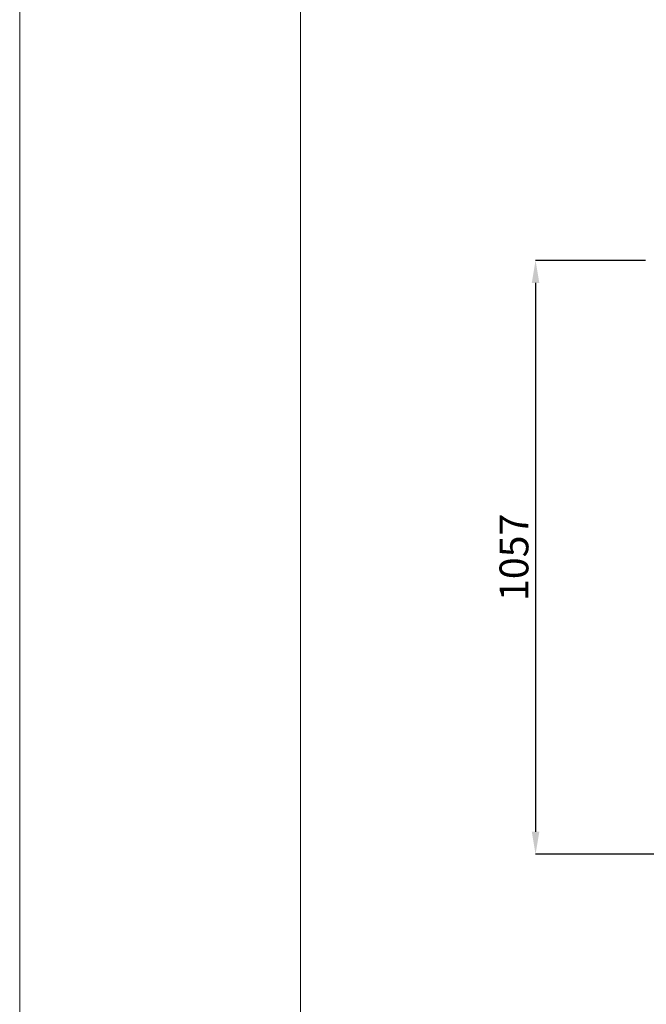
# Model space of a CAD drawing. Units: millimetres. Extents: x 8059 to 25818, y 15558 to 22988.
# Drawn here: x 14312 to 15428, y 17312 to 19065 of the extents above; entities that cross this region are included whole.
import ezdxf

# ---------------------------------------------------------------- set-up
doc = ezdxf.new("R2010")
doc.units = ezdxf.units.MM
doc.layers.add('FORMATO', color=180, linetype='Continuous', lineweight=0)
doc.layers.add('LIMITS', color=1, linetype='Continuous', lineweight=0)
doc.styles.add('SLDTEXTSTYLE0', font='TXT', dxfattribs={"width": 0.75})
doc.dimstyles.new('SLDDIMSTYLE2', dxfattribs={"dimtxt": 51.366374, "dimasz": 40, "dimexe": 0, "dimexo": 0.0625, "dimgap": 12.841593, "dimtad": 1, "dimdec": 1, "dimrnd": 1e-09, "dimzin": 12, "dimdsep": 46, "dimtxsty": 'SLDTEXTSTYLE0', "dimsah": 1, "dimcen": 0.09, "dimadec": 0, "dimazin": 0, "dimtfac": 1, "dimtdec": 1, "dimtmove": 0, "dimatfit": 0, "dimfxl": 1, "dimtolj": 1, "dimtzin": 12, "dimarcsym": 0})

# ---------------------------------------------------------------- blocks, each defined once
blk = doc.blocks.new('*D66')
at = {"color": 0, "lineweight": -2, "transparency": 16777216}
for p, q in [((15426.4, 18635.9), (15230.7, 18635.9)), ((15230.7, 18595.9), (15230.7, 17618.7)), ((15466.3, 17578.7), (15230.7, 17578.7))]:
    blk.add_line(p, q, dxfattribs=at)
at = {"color": 0, "transparency": 16777216}
for points in [[(15224, 18595.9), (15237.4, 18595.9), (15230.7, 18635.9)], [(15224, 17618.7), (15237.4, 17618.7), (15230.7, 17578.7)]]:
    blk.add_solid(points, dxfattribs=at)
at = {"layer": 'DEFPOINTS', "color": 0, "transparency": 16777216}
for p in [(15446.4, 18635.9), (15230.7, 17578.7), (15486.3, 17578.7)]:
    blk.add_point(p, dxfattribs=at)
at = {"color": 0, "transparency": 16777216, "insert": (15192.2, 18107.3), "char_height": 51.37, "attachment_point": 5, "rotation": 90, "style": 'SLDTEXTSTYLE0'}
blk.add_mtext('\\A1;1057', dxfattribs=at)

msp = doc.modelspace()

# ---------------------------------------------------------------- linework, layer by layer
at = {"layer": 'FORMATO'}
msp.add_lwpolyline([(14812.4, 15683.5), (19440, 15683.5), (19440, 22862.5), (14812.4, 22862.5)], close=True, dxfattribs=at)
at = {"layer": 'LIMITS'}
msp.add_lwpolyline([(14312.1, 15558.5), (19565, 15558.5), (19565, 22987.6), (14312.1, 22987.6)], close=True, dxfattribs=at)

# ---------------------------------------------------------------- dimensions: what is measured, and where the dimension line sits
at = {"color": 7}
dim = msp.add_linear_dim(base=(15230.7, 17578.7), p1=(15446.4, 18635.9), p2=(15486.3, 17578.7), angle=90, dimstyle='SLDDIMSTYLE2', override={"dimexo": 20, "dimdec": 0}, dxfattribs=at)
dim.commit()
dim.dimension.update_dxf_attribs({"geometry": '*D66', "text_midpoint": (15192.2, 18107.3)})

doc.saveas('drawing.dxf')
